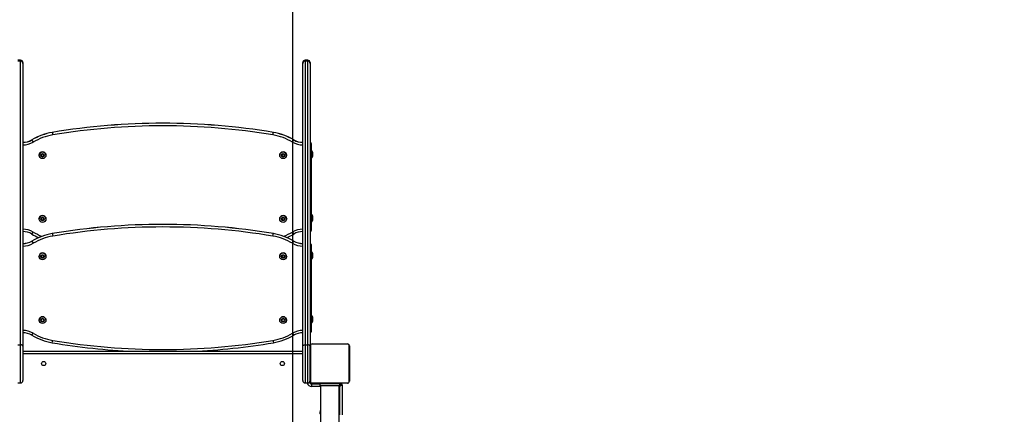
# Model space of a CAD drawing. Units: inches. Extents: x 1016 to 2183, y 34 to 859.
# Drawn here: x 1597 to 1798, y 458 to 539 of the extents above; entities that cross this region are included whole.
import ezdxf

# ---------------------------------------------------------------- set-up
doc = ezdxf.new("R2010")
doc.units = ezdxf.units.IN
doc.header["$MEASUREMENT"] = 0
doc.layers.add('VP-EQ', color=7, linetype='Continuous', true_color=0x8a3492)
doc.layers.add('VP-HIC', color=6, linetype='Continuous')
doc.styles.get("Standard").update_dxf_attribs({"font": 'arial.ttf'})
doc.dimstyles.get("Standard").update_dxf_attribs({"dimtxt": 14, "dimasz": 20, "dimexe": 20, "dimexo": 50, "dimgap": 20, "dimtad": 0, "dimdec": 0, "dimzin": 0, "dimdsep": 46, "dimtxsty": 'Standard', "dimcen": -0.09, "dimadec": 0, "dimazin": 0, "dimtfac": 1, "dimtdec": 4, "dimtofl": 0, "dimtmove": 0, "dimatfit": 3, "dimfxl": 70, "dimfxlon": 1, "dimtolj": 1, "dimtzin": 0, "dimarcsym": 0})

# ---------------------------------------------------------------- blocks, each defined once
blk = doc.blocks.new('01142')
at = {"layer": 'VP-EQ', "color": 0, "linetype": 'Continuous', "lineweight": 25}
for p, q in [((1570.46, 455.14), (1570.46, 395.94)), ((1574.26, 395.94), (1574.26, 455.14)), ((1569.84, 395.84), (1569.84, 401.96)), ((1570.34, 401.96), (1570.34, 396.14)), ((1570.36, 401.72), (1570.36, 401.62)), ((1570.36, 401.72), (1570.46, 401.72)), ((1570.36, 401.62), (1570.46, 401.62)), ((1574.26, 401.72), (1574.36, 401.72)), ((1574.26, 401.62), (1574.36, 401.62)), ((1574.36, 401.62), (1574.36, 401.72)), ((1568.36, 387.89), (1568.36, 395.09)), ((1568.43, 395.22), (1568.43, 387.77)), ((1576.09, 395.42), (1568.64, 395.42)), ((1568.76, 395.49), (1575.96, 395.49)), ((1570.36, 395.64), (1570.04, 395.64)), ((1570.34, 396.14), (1570.42, 396.14)), ((1570.36, 395.54), (1570.36, 395.94)), ((1574.36, 395.94), (1570.36, 395.94)), ((1574.36, 395.54), (1570.36, 395.54)), ((1570.64, 395.51), (1570.64, 395.49)), ((1570.66, 395.51), (1570.66, 395.49)), ((1570.66, 395.51), (1570.77, 395.51)), ((1570.77, 395.51), (1570.77, 395.49)), ((1570.77, 395.51), (1570.92, 395.51)), ((1570.83, 395.51), (1570.83, 395.49)), ((1570.83, 395.51), (1570.99, 395.51)), ((1570.92, 395.51), (1570.99, 395.51)), ((1570.99, 395.51), (1570.99, 395.49)), ((1570.99, 395.51), (1571.15, 395.51)), ((1570.99, 395.51), (1570.99, 395.49)), ((1570.99, 395.51), (1570.99, 395.51)), ((1570.99, 395.51), (1571.02, 395.51)), ((1571.13, 395.51), (1571.28, 395.51)), ((1571.15, 395.51), (1571.15, 395.49)), ((1571.23, 395.51), (1571.23, 395.49)), ((1571.23, 395.51), (1571.53, 395.51)), ((1571.53, 395.51), (1571.53, 395.49)), ((1571.53, 395.51), (1571.96, 395.51)), ((1571.56, 395.54), (1571.56, 395.51)), ((1571.96, 395.51), (1571.96, 395.49)), ((1571.98, 395.51), (1571.98, 395.49)), ((1571.98, 395.51), (1572, 395.51)), ((1572.04, 395.51), (1572.04, 395.49)), ((1572.04, 395.51), (1572.33, 395.51)), ((1572.33, 395.51), (1572.33, 395.49)), ((1572.33, 395.51), (1572.53, 395.51)), ((1572.53, 395.51), (1572.53, 395.49)), ((1572.53, 395.51), (1572.65, 395.51)), ((1572.65, 395.51), (1572.65, 395.49)), ((1572.65, 395.51), (1572.79, 395.51)), ((1572.79, 395.51), (1572.79, 395.49)), ((1572.82, 395.51), (1572.82, 395.49)), ((1572.82, 395.51), (1572.82, 395.49)), ((1572.82, 395.51), (1572.82, 395.49)), ((1572.9, 395.51), (1572.9, 395.49)), ((1572.9, 395.51), (1573.06, 395.51)), ((1573.06, 395.51), (1573.06, 395.49)), ((1573.06, 395.51), (1573.06, 395.49)), ((1573.06, 395.51), (1573.06, 395.51)), ((1573.06, 395.51), (1573.22, 395.51)), ((1573.16, 395.51), (1573.16, 395.54)), ((1573.22, 395.51), (1573.22, 395.49)), ((1573.24, 395.51), (1573.28, 395.51)), ((1573.28, 395.51), (1573.28, 395.49)), ((1573.3, 395.52), (1573.3, 395.49)), ((1573.32, 395.51), (1573.32, 395.49)), ((1573.32, 395.51), (1573.43, 395.51)), ((1573.43, 395.51), (1573.43, 395.49)), ((1573.43, 395.51), (1573.59, 395.51)), ((1573.45, 395.51), (1573.48, 395.51)), ((1573.59, 395.51), (1573.59, 395.49)), ((1573.59, 395.51), (1573.69, 395.51)), ((1573.69, 395.51), (1573.69, 395.49)), ((1573.69, 395.51), (1573.79, 395.51)), ((1573.79, 395.51), (1573.79, 395.49)), ((1573.79, 395.51), (1573.95, 395.51)), ((1573.95, 395.51), (1573.95, 395.49)), ((1573.95, 395.51), (1574.07, 395.51)), ((1574.07, 395.51), (1574.07, 395.49)), ((1574.09, 395.49), (1574.09, 395.52)), ((1574.31, 396.14), (1576.09, 396.14)), ((1574.36, 395.54), (1574.36, 395.94)), ((1576.09, 395.64), (1574.36, 395.64)), ((1576.09, 395.64), (1576.09, 396.14)), ((1576.3, 387.77), (1576.3, 395.22)), ((1576.36, 395.09), (1576.36, 387.89)), ((1577.36, 395.45), (1576.86, 395.45)), ((1576.86, 395.45), (1576.86, 387.69)), ((1577.36, 387.69), (1577.36, 395.45)), ((1635.86, 395.45), (1635.36, 395.45)), ((1635.36, 395.45), (1635.36, 387.69)), ((1577.86, 394.95), (1577.86, 387.96)), ((1634.86, 387.96), (1634.86, 394.95)), ((1581.66, 391.29), (1581.66, 391.69)), ((1577.86, 389.49), (1634.86, 389.49)), ((1634.86, 388.99), (1577.86, 388.99)), ((1568.64, 387.56), (1576.09, 387.56)), ((1575.96, 387.49), (1568.76, 387.49)), ((1570.64, 387.49), (1570.64, 387.47)), ((1570.66, 387.47), (1570.66, 387.49)), ((1570.78, 387.47), (1570.78, 387.49)), ((1570.94, 387.47), (1570.94, 387.49)), ((1571.04, 387.47), (1570.94, 387.47)), ((1571.04, 387.47), (1571.04, 387.49)), ((1571.14, 387.47), (1571.04, 387.47)), ((1571.14, 387.47), (1571.14, 387.49)), ((1571.29, 387.47), (1571.29, 387.49)), ((1571.41, 387.47), (1571.41, 387.49)), ((1571.43, 387.47), (1571.43, 387.49)), ((1571.45, 387.47), (1571.45, 387.49)), ((1571.5, 387.47), (1571.5, 387.49)), ((1571.66, 387.47), (1571.66, 387.49)), ((1571.67, 387.47), (1571.66, 387.47)), ((1571.67, 387.47), (1571.67, 387.49)), ((1571.83, 387.47), (1571.83, 387.49)), ((1571.91, 387.47), (1571.91, 387.49)), ((1571.91, 387.47), (1571.91, 387.49)), ((1571.91, 387.47), (1571.91, 387.49)), ((1571.94, 387.47), (1571.94, 387.49)), ((1572.08, 387.47), (1572.08, 387.49)), ((1572.2, 387.47), (1572.2, 387.49)), ((1572.4, 387.47), (1572.4, 387.49)), ((1572.69, 387.47), (1572.69, 387.49)), ((1572.75, 387.47), (1572.75, 387.49)), ((1572.77, 387.47), (1572.77, 387.49)), ((1573.2, 387.47), (1573.2, 387.49)), ((1573.5, 387.47), (1573.5, 387.49)), ((1573.58, 387.47), (1573.58, 387.49)), ((1573.74, 387.47), (1573.71, 387.47)), ((1573.74, 387.47), (1573.74, 387.49)), ((1573.74, 387.47), (1573.74, 387.49)), ((1573.74, 387.47), (1573.74, 387.47)), ((1573.8, 387.47), (1573.74, 387.47)), ((1573.9, 387.47), (1573.9, 387.49)), ((1573.96, 387.47), (1573.96, 387.49)), ((1574.07, 387.47), (1574.07, 387.49)), ((1574.09, 387.47), (1574.09, 387.49)), ((1576.36, 330.32), (1576.36, 387.89)), ((1576.86, 387.69), (1576.86, 329.83)), ((1577.36, 387.69), (1576.86, 387.69)), ((1577.36, 329.83), (1577.36, 387.69)), ((1577.86, 387.96), (1577.86, 330.32)), ((1634.86, 330.32), (1634.86, 387.96)), ((1635.36, 387.69), (1635.36, 329.83)), ((1635.86, 387.69), (1635.36, 387.69)), ((1576.16, 367.24), (1576.16, 385.03)), ((1575.81, 382.87), (1575.81, 382.1)), ((1575.81, 382.1), (1575.81, 382.07)), ((1581.16, 382.65), (1581.16, 382.65)), ((1581.72, 382.91), (1581.58, 382.66)), ((1581.72, 382.9), (1581.58, 382.65)), ((1581.58, 382.66), (1581.72, 382.41)), ((1582.01, 382.91), (1581.72, 382.91)), ((1581.72, 382.9), (1581.72, 382.91)), ((1582.01, 382.9), (1581.72, 382.9)), ((1581.72, 382.41), (1582.01, 382.41)), ((1582.15, 382.66), (1582.01, 382.91)), ((1582.01, 382.9), (1582.01, 382.91)), ((1582.15, 382.65), (1582.01, 382.9)), ((1582.01, 382.41), (1582.15, 382.66)), ((1582.56, 382.65), (1582.56, 382.65)), ((1630.16, 382.65), (1630.16, 382.65)), ((1630.72, 382.91), (1630.58, 382.66)), ((1630.72, 382.9), (1630.58, 382.65)), ((1630.58, 382.66), (1630.72, 382.41)), ((1631.01, 382.91), (1630.72, 382.91)), ((1630.72, 382.9), (1630.72, 382.91)), ((1631.01, 382.9), (1630.72, 382.9)), ((1630.72, 382.41), (1631.01, 382.41)), ((1631.15, 382.66), (1631.01, 382.91)), ((1631.01, 382.9), (1631.01, 382.91)), ((1631.15, 382.65), (1631.01, 382.9)), ((1631.01, 382.41), (1631.15, 382.66)), ((1631.56, 382.65), (1631.56, 382.65)), ((1575.81, 369.88), (1575.81, 369.11)), ((1575.81, 369.11), (1575.81, 369.08)), ((1581.16, 369.65), (1581.16, 369.65)), ((1581.72, 369.92), (1581.58, 369.67)), ((1581.72, 369.91), (1581.58, 369.66)), ((1581.58, 369.67), (1581.72, 369.42)), ((1582.01, 369.92), (1581.72, 369.92)), ((1581.72, 369.91), (1581.72, 369.92)), ((1582.01, 369.91), (1581.72, 369.91)), ((1581.72, 369.42), (1582.01, 369.42)), ((1582.15, 369.67), (1582.01, 369.92)), ((1582.01, 369.91), (1582.01, 369.92)), ((1582.15, 369.66), (1582.01, 369.91)), ((1582.01, 369.42), (1582.15, 369.67)), ((1582.56, 369.65), (1582.56, 369.65)), ((1630.16, 369.65), (1630.16, 369.65)), ((1630.72, 369.92), (1630.58, 369.67)), ((1630.72, 369.91), (1630.58, 369.66)), ((1630.58, 369.67), (1630.72, 369.42)), ((1631.01, 369.92), (1630.72, 369.92)), ((1630.72, 369.91), (1630.72, 369.92)), ((1631.01, 369.91), (1630.72, 369.91)), ((1630.72, 369.42), (1631.01, 369.42)), ((1631.15, 369.67), (1631.01, 369.92)), ((1631.01, 369.91), (1631.01, 369.92)), ((1631.15, 369.66), (1631.01, 369.91)), ((1631.01, 369.42), (1631.15, 369.67)), ((1631.56, 369.65), (1631.56, 369.65)), ((1576.16, 367.24), (1576.16, 367.22)), ((1579.7, 366.53), (1579.7, 366.54)), ((1583.86, 365.02), (1583.86, 365)), ((1628.87, 365), (1628.87, 365.02)), ((1633.03, 366.54), (1633.03, 366.53)), ((1576.16, 346.62), (1576.16, 364.41)), ((1575.81, 362.25), (1575.81, 361.48)), ((1575.81, 361.48), (1575.81, 361.45)), ((1581.16, 362.03), (1581.16, 362.03)), ((1581.72, 362.29), (1581.58, 362.04)), ((1581.72, 362.28), (1581.58, 362.03)), ((1581.58, 362.04), (1581.72, 361.79)), ((1582.01, 362.29), (1581.72, 362.29)), ((1581.72, 362.28), (1581.72, 362.29)), ((1582.01, 362.28), (1581.72, 362.28)), ((1581.72, 361.79), (1582.01, 361.79)), ((1582.15, 362.04), (1582.01, 362.29)), ((1582.01, 362.28), (1582.01, 362.29)), ((1582.15, 362.03), (1582.01, 362.28)), ((1582.01, 361.79), (1582.15, 362.04)), ((1582.56, 362.03), (1582.56, 362.03)), ((1630.16, 362.03), (1630.16, 362.03)), ((1630.72, 362.29), (1630.58, 362.04)), ((1630.72, 362.28), (1630.58, 362.03)), ((1630.58, 362.04), (1630.72, 361.79)), ((1631.01, 362.29), (1630.72, 362.29)), ((1630.72, 362.28), (1630.72, 362.29)), ((1631.01, 362.28), (1630.72, 362.28)), ((1630.72, 361.79), (1631.01, 361.79)), ((1631.15, 362.04), (1631.01, 362.29)), ((1631.01, 362.28), (1631.01, 362.29)), ((1631.15, 362.03), (1631.01, 362.28)), ((1631.01, 361.79), (1631.15, 362.04)), ((1631.56, 362.03), (1631.56, 362.03)), ((1575.81, 349.26), (1575.81, 348.49)), ((1581.16, 349.03), (1581.16, 349.03)), ((1581.72, 349.3), (1581.58, 349.05)), ((1581.72, 349.29), (1581.58, 349.04)), ((1581.58, 349.05), (1581.72, 348.8)), ((1582.01, 349.3), (1581.72, 349.3)), ((1581.72, 349.29), (1581.72, 349.3)), ((1582.01, 349.29), (1581.72, 349.29)), ((1582.15, 349.05), (1582.01, 349.3)), ((1582.01, 349.29), (1582.01, 349.3)), ((1582.15, 349.04), (1582.01, 349.29)), ((1582.01, 348.8), (1582.15, 349.05)), ((1582.56, 349.03), (1582.56, 349.03)), ((1630.16, 349.03), (1630.16, 349.03)), ((1630.72, 349.3), (1630.58, 349.05)), ((1630.72, 349.29), (1630.58, 349.04)), ((1630.58, 349.05), (1630.72, 348.8)), ((1631.01, 349.3), (1630.72, 349.3)), ((1630.72, 349.29), (1630.72, 349.3)), ((1631.01, 349.29), (1630.72, 349.29)), ((1631.15, 349.05), (1631.01, 349.3)), ((1631.01, 349.29), (1631.01, 349.3)), ((1631.15, 349.04), (1631.01, 349.29)), ((1631.01, 348.8), (1631.15, 349.05)), ((1631.56, 349.03), (1631.56, 349.03)), ((1575.81, 348.49), (1575.81, 348.46)), ((1581.72, 348.8), (1582.01, 348.8)), ((1630.72, 348.8), (1631.01, 348.8)), ((1576.16, 346.62), (1576.16, 346.6)), ((1579.7, 345.91), (1579.7, 345.92)), ((1633.03, 345.92), (1633.03, 345.91)), ((1583.86, 344.39), (1583.86, 344.38)), ((1628.87, 344.38), (1628.87, 344.39)), ((1576.36, 330.17), (1576.36, 330.32)), ((1577.36, 329.83), (1576.86, 329.83)), ((1576.86, 329.83), (1576.86, 329.67)), ((1576.86, 329.67), (1577.36, 329.67)), ((1577.36, 329.67), (1577.36, 329.83)), ((1577.86, 330.32), (1577.86, 330.17)), ((1634.86, 330.17), (1634.86, 330.32)), ((1635.86, 329.83), (1635.36, 329.83)), ((1635.36, 329.83), (1635.36, 329.67)), ((1635.36, 329.67), (1635.86, 329.67))]:
    blk.add_line(p, q, dxfattribs=at)
at = {"layer": 'VP-EQ', "color": 0, "linetype": 'Continuous', "lineweight": 25, "flags": 128}
for points in [[(1569.84, 395.84), (1569.85, 395.85), (1569.87, 395.86), (1569.91, 395.88), (1569.96, 395.91), (1570.02, 395.95), (1570.09, 395.99), (1570.17, 396.04), (1570.25, 396.09), (1570.34, 396.14)], [(1570.04, 395.64), (1570.04, 395.65), (1570.06, 395.67), (1570.08, 395.71), (1570.11, 395.76), (1570.15, 395.82), (1570.19, 395.89), (1570.24, 395.97), (1570.29, 396.06), (1570.34, 396.14)], [(1576.36, 387.96), (1576.37, 387.91), (1576.4, 387.86), (1576.45, 387.81), (1576.51, 387.77), (1576.59, 387.73), (1576.67, 387.71), (1576.77, 387.69), (1576.86, 387.69)], [(1577.86, 387.96), (1577.85, 387.91), (1577.83, 387.86), (1577.78, 387.81), (1577.72, 387.77), (1577.64, 387.73), (1577.56, 387.71), (1577.46, 387.69), (1577.36, 387.69)], [(1634.86, 387.96), (1634.87, 387.91), (1634.9, 387.86), (1634.95, 387.81), (1635.01, 387.77), (1635.09, 387.73), (1635.17, 387.71), (1635.27, 387.69), (1635.36, 387.69)], [(1581.14, 382.62), (1581.16, 382.73), (1581.17, 382.77)], [(1631.55, 382.77), (1631.57, 382.73), (1631.59, 382.62)], [(1581.14, 369.63), (1581.16, 369.74), (1581.17, 369.77)], [(1631.55, 369.77), (1631.57, 369.74), (1631.59, 369.63)], [(1581.14, 362), (1581.16, 362.11), (1581.17, 362.15)], [(1631.55, 362.15), (1631.57, 362.11), (1631.59, 362)], [(1581.14, 349.01), (1581.16, 349.12), (1581.17, 349.15)], [(1631.55, 349.15), (1631.57, 349.12), (1631.59, 349.01)]]:
    blk.add_lwpolyline(points, dxfattribs=at)
at = {"layer": 'VP-EQ', "color": 0, "linetype": 'Continuous', "lineweight": 25}
for centre, radius in [((1582.04, 391.49), 0.425), ((1630.64, 391.49), 0.425), ((1581.86, 382.65), 0.7), ((1581.86, 382.66), 0.35), ((1630.86, 382.65), 0.7), ((1630.86, 382.66), 0.35), ((1581.86, 369.65), 0.7), ((1581.86, 369.67), 0.35), ((1630.86, 369.65), 0.7), ((1630.86, 369.67), 0.35), ((1581.86, 362.03), 0.7), ((1581.86, 362.04), 0.35), ((1630.86, 362.03), 0.7), ((1630.86, 362.04), 0.35), ((1581.86, 349.03), 0.7), ((1581.86, 349.05), 0.35), ((1630.86, 349.03), 0.7), ((1630.86, 349.05), 0.35)]:
    blk.add_circle(centre, radius, dxfattribs=at)
for centre, radius, start, end in [((1572.56, 401.62), 2.2, 180, 197.3534), ((1572.17, 401.62), 2.2, 342.6466, 0), ((1568.76, 395.09), 0.4, 89.9988, 179.9985), ((1568.52, 395.09), 0.154, 123.5164, 178.3681), ((1568.64, 395.22), 0.207, 90.0029, 179.9962), ((1568.77, 395.34), 0.154, 91.6088, 146.4978), ((1570.04, 395.84), 0.2, 180, 270), ((1572.56, 395.64), 2.2, 162.6466, 172.1518), ((1572.17, 395.64), 2.2, 7.8482, 17.3534), ((1575.96, 395.34), 0.154, 33.5024, 88.3816), ((1575.96, 395.09), 0.4, 0.0005, 89.9988), ((1576.09, 395.24), 0.9, 13.5645, 90), ((1576.09, 395.24), 0.4, 5.6767, 90), ((1576.09, 395.22), 0.207, 359.9989, 90.002), ((1576.21, 395.09), 0.154, 1.6319, 56.4836), ((1576.86, 394.95), 0.5, 90, 180), ((1577.36, 394.95), 0.5, 0, 90), ((1635.36, 394.95), 0.5, 90, 180), ((1606.36, 253.12), 136.01, 92.5341, 99.5233), ((1606.36, 253.12), 136.01, 80.4767, 87.4659), ((1568.52, 387.9), 0.154, 181.6321, 236.4835), ((1568.76, 387.89), 0.4, 180.0004, 270.0023), ((1568.64, 387.77), 0.207, 179.9988, 270.0021), ((1568.77, 387.65), 0.154, 213.5018, 268.3916), ((1575.96, 387.89), 0.4, 270.0007, 360), ((1575.96, 387.65), 0.154, 271.618, 326.4979), ((1576.09, 387.77), 0.207, 269.9998, 359.9992), ((1576.21, 387.9), 0.154, 303.5165, 358.3679), ((1585.85, 375.41), 12, 99.5226, 120.8159), ((1563.26, 383.43), 20.95, 9.1874, 10.5108), ((1606.36, 253.13), 135.51, 80.4768, 99.5232), ((1649.31, 383.46), 20.79, 169.4856, 170.819), ((1626.88, 375.41), 12, 59.1842, 80.4773), ((1576.36, 385.03), 0.2, 89.9876, 179.9802), ((1577.9, 388.73), 3.5, 269.3433, 300.815), ((1577.9, 388.75), 4, 269.3856, 300.8153), ((1574, 381.91), 6.85, 29.7786, 33.8429), ((1585.85, 375.43), 11.5, 99.5226, 120.8156), ((1626.88, 375.43), 11.5, 59.1843, 80.4773), ((1638.73, 381.9), 6.86, 146.1569, 150.2192), ((1634.82, 388.75), 4, 239.1851, 270.614), ((1634.82, 388.73), 3.5, 239.1851, 270.6564), ((1576.5, 382.65), 0.723, 117.8544, 162), ((1576.5, 382.29), 0.723, 198, 242.1456), ((1581.56, 382.65), 0.425, 149.6399, 210.29), ((1581.86, 382.65), 0.7, 180.0229, 359.9771), ((1630.86, 382.65), 0.7, 180.0214, 359.9786), ((1631.16, 382.65), 0.425, 329.3413, 30.3546), ((1576.5, 369.65), 0.723, 117.8544, 162), ((1576.5, 369.3), 0.723, 198, 242.1456), ((1581.56, 369.65), 0.425, 149.6397, 210.2902), ((1581.86, 369.65), 0.7, 180.0228, 359.9772), ((1630.86, 369.65), 0.7, 180.0213, 359.9787), ((1631.16, 369.65), 0.425, 329.3412, 30.3547), ((1576.36, 367.24), 0.2, 180.0198, 270.0118), ((1576.36, 367.22), 0.2, 180.0194, 270.0122), ((1577.9, 363.55), 4, 59.1886, 90.6142), ((1577.9, 363.54), 3.5, 59.1886, 90.6565), ((1577.9, 363.52), 3.5, 59.1883, 90.6566), ((1587.09, 362.58), 8.39, 148.3226, 151.832), ((1585.85, 376.87), 11.5, 239.1875, 260.4803), ((1626.88, 376.87), 11.5, 279.52, 300.8121), ((1634.82, 363.55), 4, 89.3855, 120.812), ((1625.62, 362.57), 8.41, 28.171, 31.672), ((1634.82, 363.54), 3.5, 89.3434, 120.8117), ((1634.82, 363.52), 3.5, 89.3433, 120.8119), ((1577.9, 368.11), 3.5, 269.3433, 300.8151), ((1585.85, 376.85), 12, 239.1878, 260.4799), ((1585.85, 376.84), 12, 239.188, 260.4799), ((1585.85, 354.8), 12, 113.3339, 120.817), ((1574, 361.28), 6.85, 29.7788, 33.8427), ((1585.85, 354.81), 11.5, 110.8984, 120.8157), ((1610.05, 361.02), 26.49, 170.2061, 171.3212), ((1606.36, 499.19), 136.05, 260.4795, 279.5205), ((1606.36, 499.18), 136.05, 260.4795, 279.5205), ((1606.36, 499.21), 135.55, 260.4795, 279.5205), ((1603, 361.07), 26.16, 8.6705, 9.7996), ((1626.88, 376.85), 12, 279.52, 300.8121), ((1626.88, 376.84), 12, 279.52, 300.812), ((1626.88, 354.81), 11.5, 59.1837, 69.1022), ((1626.88, 354.8), 12, 59.1835, 66.6656), ((1638.73, 361.28), 6.86, 146.157, 150.2191), ((1634.82, 368.11), 3.5, 239.1851, 270.6564), ((1576.36, 364.41), 0.2, 89.9878, 179.9806), ((1577.9, 368.13), 4, 269.3856, 300.8154), ((1634.82, 368.13), 4, 239.1851, 270.6139), ((1576.5, 362.03), 0.723, 117.8544, 162), ((1576.5, 361.67), 0.723, 198, 242.1456), ((1581.56, 362.03), 0.425, 149.6399, 210.29), ((1581.86, 362.03), 0.7, 180.0229, 359.9771), ((1630.86, 362.03), 0.7, 180.0214, 359.9786), ((1631.16, 362.03), 0.425, 329.3412, 30.3547), ((1576.5, 349.03), 0.723, 117.8544, 162), ((1581.56, 349.03), 0.425, 149.6399, 210.29), ((1581.86, 349.03), 0.7, 180.0228, 359.9772), ((1630.86, 349.03), 0.7, 180.0213, 359.9787), ((1631.16, 349.03), 0.425, 329.3412, 30.3547), ((1576.5, 348.68), 0.723, 198, 242.1456), ((1577.9, 342.93), 4, 59.1889, 90.6138), ((1634.82, 342.93), 4, 89.3859, 120.8117), ((1576.36, 346.62), 0.2, 180.019, 270.0135), ((1576.36, 346.6), 0.2, 180.019, 270.0135), ((1577.9, 342.92), 3.5, 59.1883, 90.6566), ((1577.9, 342.9), 3.5, 59.1887, 90.6562), ((1587.09, 341.97), 8.39, 148.3224, 151.8326), ((1585.85, 356.23), 12, 239.1879, 260.4798), ((1585.85, 356.22), 12, 239.1878, 260.4799), ((1585.85, 356.25), 11.5, 239.1874, 260.4803), ((1610.04, 340.4), 26.48, 170.2059, 171.3213), ((1606.36, 478.59), 135.55, 260.4795, 279.5205), ((1626.88, 356.25), 11.5, 279.52, 300.8122), ((1603.01, 340.45), 26.15, 8.6703, 9.7998), ((1626.88, 356.23), 12, 279.5201, 300.812), ((1626.88, 356.22), 12, 279.52, 300.8121), ((1625.62, 341.96), 8.41, 28.1705, 31.6722), ((1634.82, 342.92), 3.5, 89.3433, 120.8119), ((1634.82, 342.9), 3.5, 89.3438, 120.8115), ((1606.36, 478.57), 136.05, 260.4795, 279.5205), ((1606.36, 478.56), 136.05, 260.4795, 279.5205), ((1576.85, 330.32), 0.49, 180.7386, 271.1483), ((1576.86, 330.17), 0.5, 180, 270), ((1577.37, 330.32), 0.49, 268.8517, 359.2614), ((1577.36, 330.17), 0.5, 270, 0), ((1635.35, 330.32), 0.49, 180.7397, 271.1486), ((1635.36, 330.17), 0.5, 180, 270)]:
    blk.add_arc(centre, radius, start, end, dxfattribs=at)
for centre, major_axis, start_param, end_param in [((1576.66, 384.73), (-0.5, 0.3), 5.370052, 6.297347), ((1576.66, 367.54), (-0.5, -0.3), 5.341728, 6.269023), ((1576.66, 364.11), (-0.5, 0.3), 5.370052, 6.297347), ((1576.66, 346.92), (-0.5, -0.3), 5.341728, 6.269023)]:
    blk.add_ellipse(centre, major_axis=major_axis, ratio=0.023599, start_param=start_param, end_param=end_param, dxfattribs=at)
blk = doc.blocks.new('011411142 2d')
at = {"layer": 'VP-EQ', "color": 0}
blk.add_blockref('01142', (-366.2, -301.16), dxfattribs=at)
blk = doc.blocks.new('*D21')
at = {"layer": 'Defpoints', "color": 0}
for p in [(1626.27, 680.51), (1494.19, 34.02), (2163.13, 34.02)]:
    blk.add_point(p, dxfattribs=at)
at = {"layer": 'VP-EQ', "color": 0, "lineweight": -2}
for p, q in [((2093.13, 680.51), (2183.13, 680.51)), ((2163.13, 660.51), (2163.13, 380.72)), ((2163.13, 54.02), (2163.13, 309.73)), ((2093.13, 34.02), (2183.13, 34.02))]:
    blk.add_line(p, q, dxfattribs=at)
at = {"layer": 'VP-EQ', "color": 0}
for points in [[(2166.46, 660.51), (2159.8, 660.51), (2163.13, 680.51)], [(2159.8, 54.02), (2166.46, 54.02), (2163.13, 34.02)]]:
    blk.add_solid(points, dxfattribs=at)
at = {"layer": 'VP-EQ', "color": 0, "insert": (2163.13, 345.22), "char_height": 14, "attachment_point": 5, "rotation": 90}
blk.add_mtext('\\A1;646', dxfattribs=at)
blk = doc.blocks.new('*D22')
at = {"layer": 'Defpoints', "color": 0}
for p in [(1419.01, 768.82), (1749.53, 411.66), (1419.01, 396.49)]:
    blk.add_point(p, dxfattribs=at)
at = {"layer": 'VP-EQ', "color": 0, "lineweight": -2}
for p, q in [((1419.01, 698.82), (1419.01, 788.82)), ((1749.53, 698.82), (1749.53, 788.82)), ((1439.01, 768.82), (1561.85, 768.82)), ((1729.53, 768.82), (1630.03, 768.82))]:
    blk.add_line(p, q, dxfattribs=at)
at = {"layer": 'VP-EQ', "color": 0}
for points in [[(1439.01, 772.15), (1439.01, 765.49), (1419.01, 768.82)], [(1729.53, 765.49), (1729.53, 772.15), (1749.53, 768.82)]]:
    blk.add_solid(points, dxfattribs=at)
at = {"layer": 'VP-EQ', "color": 0, "insert": (1595.94, 768.82), "char_height": 14, "attachment_point": 5}
blk.add_mtext('\\A1;331', dxfattribs=at)
blk = doc.blocks.new('*D23')
at = {"layer": 'Defpoints', "color": 0}
for p in [(1655.52, 530.51), (2078.59, 530.51), (1481.85, 184.02)]:
    blk.add_point(p, dxfattribs=at)
at = {"layer": 'VP-EQ', "color": 0, "lineweight": -2}
for p, q in [((2008.59, 530.51), (2098.59, 530.51)), ((2078.59, 510.51), (2078.59, 378.04)), ((2078.59, 204.02), (2078.59, 307.15)), ((2008.59, 184.02), (2098.59, 184.02))]:
    blk.add_line(p, q, dxfattribs=at)
at = {"layer": 'VP-EQ', "color": 0}
for points in [[(2081.92, 510.51), (2075.25, 510.51), (2078.59, 530.51)], [(2075.25, 204.02), (2081.92, 204.02), (2078.59, 184.02)]]:
    blk.add_solid(points, dxfattribs=at)
at = {"layer": 'VP-EQ', "color": 0, "insert": (2078.59, 342.6), "char_height": 14, "attachment_point": 5, "rotation": 90}
blk.add_mtext('\\A1;346', dxfattribs=at)
blk = doc.blocks.new('*D24')
at = {"layer": 'Defpoints', "color": 0}
for p in [(1949.53, 838.8), (1269.01, 387.75), (1949.53, 280.56)]:
    blk.add_point(p, dxfattribs=at)
at = {"layer": 'VP-EQ', "color": 0, "lineweight": -2}
for p, q in [((1269.01, 768.8), (1269.01, 858.8)), ((1949.53, 768.8), (1949.53, 858.8)), ((1289.01, 838.8), (1581.84, 838.8)), ((1929.53, 838.8), (1650.12, 838.8))]:
    blk.add_line(p, q, dxfattribs=at)
at = {"layer": 'VP-EQ', "color": 0}
for points in [[(1289.01, 842.14), (1289.01, 835.47), (1269.01, 838.8)], [(1929.53, 835.47), (1929.53, 842.14), (1949.53, 838.8)]]:
    blk.add_solid(points, dxfattribs=at)
at = {"layer": 'VP-EQ', "color": 0, "insert": (1615.98, 838.8), "char_height": 14, "attachment_point": 5}
blk.add_mtext('\\A1;681', dxfattribs=at)

msp = doc.modelspace()

# ---------------------------------------------------------------- linework, layer by layer
at = {"layer": 'VP-HIC', "color": 4}
msp.add_lwpolyline([(1719.51, 558.21), (1652.69, 558.21), (1652.69, 156.91), (1719.33, 156.91, -0.214149), (1613.97, 93.73, -0.235414), (1494.19, 34.02), (1456.77, 34.02, -0.320238), (1314.92, 135.26, -0.17841), (1279.04, 232.6), (1279.04, 328.69, -0.008178), (1279.12, 333.6, -0.092599), (1269.01, 387.75), (1269.01, 405.07, -0.092225), (1279.04, 459.01), (1279.04, 484.62, -0.414214), (1429.04, 634.62), (1527.6, 634.62, -0.100686), (1586.21, 622.7), (1596.27, 622.7, -0.245832)], format="xyb", close=True, dxfattribs=at)
at = {"layer": 'VP-HIC', "color": 1}
msp.add_lwpolyline([(1849.53, 558.21), (1652.69, 558.21), (1652.69, 156.91), (1849.53, 156.91, 0.414214), (1949.53, 256.91), (1949.53, 304.21, 0.141619), (1934.11, 357.56, 0.141619), (1949.53, 410.91), (1949.53, 458.21, 0.414214)], format="xyb", close=True, dxfattribs=at)

# ---------------------------------------------------------------- block references
at = {"layer": 'VP-EQ', "color": 0, "rotation": 180}
msp.add_blockref('011411142 2d', (2866.43, 559.01), dxfattribs=at)

# ---------------------------------------------------------------- dimensions: what is measured, and where the dimension line sits
at = {"layer": 'VP-EQ', "color": 0}
for base, p1, p2, angle, picture, middle in [((1949.53, 838.8), (1269.01, 387.75), (1949.53, 280.56), 180, '*D24', (1615.98, 838.8)), ((1419.01, 768.82), (1749.53, 411.66), (1419.01, 396.49), 180, '*D22', (1595.94, 768.82)), ((2163.13, 34.02), (1626.27, 680.51), (1494.19, 34.02), 90, '*D21', (2163.13, 345.22)), ((2078.59, 530.51), (1481.85, 184.02), (1655.52, 530.51), 270, '*D23', (2078.59, 342.6))]:
    dim = msp.add_linear_dim(base=base, p1=p1, p2=p2, angle=angle, dimstyle='Standard', dxfattribs=at)
    dim.commit()
    dim.dimension.update_dxf_attribs({"geometry": picture, "text_midpoint": middle, "dimtype": 160})

doc.saveas('drawing.dxf')
